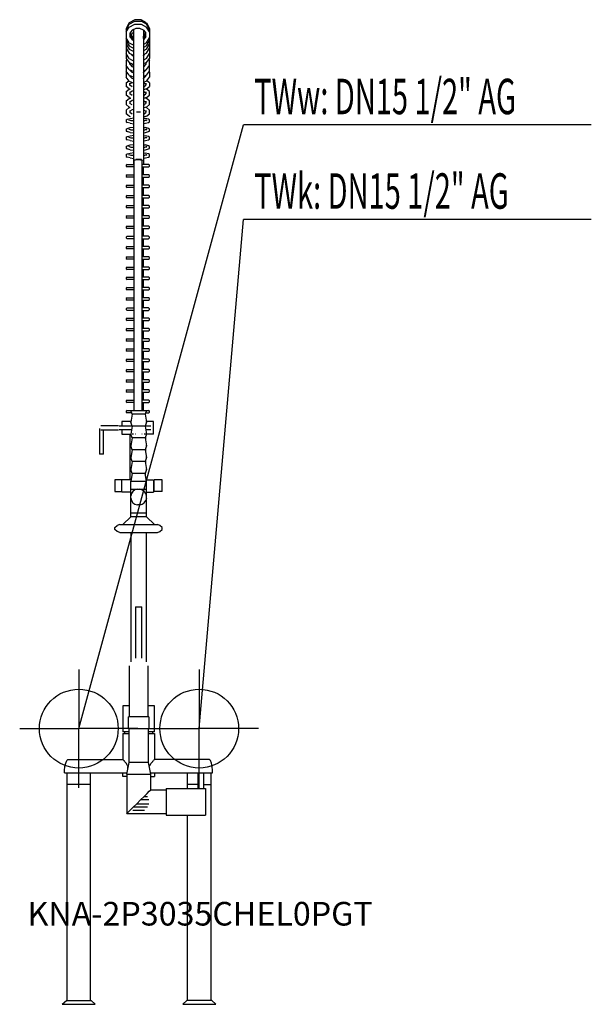
# Model space of a CAD drawing. Units: millimetres. Extents: x 0 to 726, y 0 to 1250.
import ezdxf

# ---------------------------------------------------------------- set-up
doc = ezdxf.new("R2010")
doc.units = ezdxf.units.MM
doc.header["$MEASUREMENT"] = 0
doc.linetypes.add('AUSGEZOGEN', pattern=[0, 0])
doc.layers.get('0').update_dxf_attribs({"color": 1, "linetype": 'AUSGEZOGEN', "true_color": 0xff0000})
doc.layers.add('200', color=7, linetype='AUSGEZOGEN')
for name, color, linetype, true_color in [('410', 4, 'AUSGEZOGEN', 0x00ffff), ('550', 2, 'AUSGEZOGEN', 0xffff00), ('WARMWASSER', 4, 'AUSGEZOGEN', 0x00ffff)]:
    doc.layers.add(name, color=color, linetype=linetype, true_color=true_color)
doc.styles.get("Standard").update_dxf_attribs({"font": 'TXT.SHX'})

# ---------------------------------------------------------------- blocks, each defined once
blk = doc.blocks.new('GER_BLOCK_00001')
at = {"layer": '200', "linetype": 'AUSGEZOGEN'}
for p, q in [((145.98, 1250), (139.02, 1245.98)), ((154.02, 1250), (145.98, 1250)), ((160.98, 1245.98), (154.02, 1250)), ((139.02, 1245.98), (135, 1239.02)), ((135, 1237.52), (139.02, 1244.22)), ((135, 1234.48), (139.02, 1240.5)), ((135, 1239.02), (135, 1200.7)), ((139.02, 1244.22), (145.98, 1248.31)), ((139.02, 1240.5), (145.98, 1244.18)), ((147.32, 1238.95), (142.68, 1236.81)), ((145, 1066), (145, 1237.88)), ((145.98, 1248.31), (154.02, 1248.31)), ((145.98, 1244.18), (154.02, 1244.18)), ((152.68, 1238.95), (147.32, 1238.95)), ((157.32, 1236.81), (152.68, 1238.95)), ((160.98, 1244.22), (154.02, 1248.31)), ((154.02, 1244.18), (160.98, 1240.5)), ((160.98, 1245.98), (165, 1239.02)), ((165, 1237.52), (160.98, 1244.22)), ((165, 1234.48), (160.98, 1240.5)), ((165, 1239.02), (165, 1200.7)), ((139.02, 1220.72), (135, 1226.96)), ((142.68, 1236.81), (140, 1232.7)), ((140, 1232.7), (140, 1227.94)), ((140, 1232.32), (142.68, 1227.68)), ((140, 1230.89), (142.68, 1226.45)), ((140, 1228.49), (142.68, 1224.42)), ((142.68, 1232.81), (141.11, 1230.4)), ((142.33, 1228.28), (142.68, 1228.81)), ((145, 1233.88), (142.68, 1232.81)), ((142.68, 1228.81), (145, 1229.88)), ((142.68, 1227.68), (145, 1226.34)), ((142.68, 1226.45), (145, 1225.14)), ((157, 1236.96), (157, 1066)), ((157.32, 1232.81), (157, 1232.96)), ((157.32, 1228.81), (157, 1228.96)), ((157, 1227.5), (157.32, 1227.68)), ((157, 1226.27), (157.32, 1226.45)), ((157.32, 1236.81), (160, 1232.7)), ((157.32, 1232.81), (158.89, 1230.4)), ((157.32, 1227.68), (160, 1232.32)), ((157.32, 1226.45), (160, 1230.89)), ((157.32, 1228.81), (157.67, 1228.28)), ((160, 1228.49), (157.32, 1224.42)), ((160, 1227.94), (160, 1232.7)), ((160.98, 1220.72), (165, 1226.96)), ((163.43, 1236.84), (163.54, 1236.87)), ((165, 1237.37), (163.54, 1236.87)), ((135, 1222.96), (139.02, 1216.72)), ((135, 1218.96), (139.02, 1212.72)), ((135, 1213.9), (139.02, 1207.66)), ((139.02, 1220.72), (145, 1217.52)), ((139.02, 1216.72), (145, 1213.52)), ((139.02, 1212.72), (145, 1209.52)), ((145, 1223.3), (142.68, 1224.42)), ((157, 1224.27), (157.32, 1224.42)), ((160.98, 1220.72), (157, 1218.59)), ((160.98, 1216.72), (157, 1214.59)), ((160.98, 1212.72), (157, 1210.59)), ((160.98, 1216.72), (165, 1222.96)), ((160.98, 1212.72), (165, 1218.96)), ((160.98, 1207.66), (165, 1213.9)), ((139.02, 1200.72), (135, 1206.96)), ((135, 1200.7), (139.02, 1195.82)), ((139.02, 1207.66), (145, 1204.46)), ((139.02, 1200.72), (145, 1197.52)), ((141.38, 1206.4), (142.68, 1204.42)), ((143.98, 1205.01), (142.66, 1204.45)), ((145, 1203.3), (142.68, 1204.42)), ((160.98, 1207.66), (157, 1205.53)), ((157.34, 1204.45), (157, 1204.59)), ((157, 1204.27), (157.32, 1204.42)), ((160.98, 1200.72), (157, 1198.59)), ((158.62, 1206.4), (157.32, 1204.42)), ((160.98, 1200.72), (165, 1206.96)), ((160.98, 1195.82), (165, 1200.7)), ((136.05, 1199.43), (135, 1198.21)), ((135, 1198.21), (135, 1191.85)), ((139.02, 1186.97), (135, 1191.85)), ((135, 1190.86), (135.42, 1191.35)), ((135, 1190.86), (135, 1184.5)), ((139.02, 1195.82), (145, 1193.27)), ((140, 1193.47), (140, 1195.4)), ((140, 1193.47), (142.68, 1190.2)), ((142.68, 1192.3), (141.82, 1191.25)), ((145, 1193.09), (142.68, 1192.3)), ((145, 1189.39), (142.68, 1190.2)), ((145, 1190.44), (143.64, 1189.86)), ((160.98, 1195.82), (157, 1194.12)), ((157.32, 1192.3), (157, 1192.41)), ((157.32, 1190.2), (157, 1190.09)), ((160, 1193.47), (157.32, 1190.2)), ((157.32, 1192.3), (158.18, 1191.25)), ((160, 1195.4), (160, 1193.47)), ((160.98, 1186.97), (165, 1191.85)), ((163.95, 1199.43), (165, 1198.21)), ((164.58, 1191.35), (165, 1190.86)), ((165, 1191.85), (165, 1198.21)), ((165, 1184.5), (165, 1190.86)), ((139.02, 1179.62), (135, 1184.5)), ((135, 1183.21), (135.54, 1183.84)), ((135, 1183.21), (135, 1176.85)), ((139.02, 1171.97), (135, 1176.85)), ((139.02, 1186.97), (145, 1184.42)), ((139.02, 1179.62), (145, 1177.07)), ((140, 1186.12), (140, 1186.55)), ((140, 1186.12), (142.68, 1182.85)), ((140, 1179.2), (140, 1178.47)), ((140, 1178.47), (142.68, 1175.2)), ((141.94, 1183.75), (142.68, 1184.65)), ((142.68, 1184.65), (143.67, 1184.99)), ((145, 1182.04), (142.68, 1182.85)), ((145, 1174.39), (142.68, 1175.2)), ((157, 1185.27), (160.98, 1186.97)), ((157.32, 1184.65), (157, 1184.76)), ((157, 1182.74), (157.32, 1182.85)), ((160.98, 1179.62), (157, 1177.92)), ((157, 1175.09), (157.32, 1175.2)), ((160, 1186.12), (157.32, 1182.85)), ((157.32, 1184.65), (158.06, 1183.75)), ((160, 1178.47), (157.32, 1175.2)), ((160, 1186.55), (160, 1186.12)), ((160, 1178.47), (160, 1179.2)), ((160.98, 1179.62), (165, 1184.5)), ((160.98, 1171.97), (165, 1176.85)), ((164.46, 1183.84), (165, 1183.21)), ((165, 1183.21), (165, 1176.85)), ((135, 1169.84), (138.51, 1172.58)), ((135, 1169.84), (135, 1165.22)), ((139.02, 1162.08), (135, 1165.22)), ((139.02, 1171.97), (145, 1169.42)), ((142.68, 1170.37), (140, 1168.33)), ((140, 1166.72), (140, 1169.38)), ((142.66, 1164.72), (140, 1166.72)), ((142.68, 1170.37), (142.74, 1170.38)), ((145, 1174.66), (144.57, 1174.54)), ((160.98, 1171.97), (157, 1170.27)), ((157, 1164.64), (158.39, 1164.96)), ((157.32, 1170.37), (160, 1168.33)), ((157.34, 1164.72), (160, 1166.72)), ((160, 1169.38), (160, 1166.72)), ((160.98, 1162.08), (165, 1165.22)), ((165, 1169.84), (161.49, 1172.58)), ((165, 1169.84), (165, 1165.22)), ((135, 1158.84), (139.02, 1161.98)), ((135, 1158.84), (135, 1154.22)), ((139.02, 1151.08), (135, 1154.22)), ((139.02, 1162.08), (140.09, 1161.78)), ((139.02, 1161.98), (139.2, 1162.03)), ((139.02, 1151.08), (140.09, 1150.78)), ((139.02, 1149.98), (140.09, 1150.28)), ((142.68, 1159.37), (140, 1157.33)), ((140, 1158.38), (140, 1155.72)), ((142.66, 1153.72), (140, 1155.72)), ((140.09, 1150.28), (141.07, 1150.55)), ((145, 1159.86), (142.68, 1159.37)), ((160.98, 1162.08), (157, 1161.06)), ((157, 1153.64), (158.39, 1153.96)), ((160.98, 1151.08), (157, 1150.06)), ((157.32, 1159.37), (160, 1157.33)), ((157.34, 1153.72), (160, 1155.72)), ((159.91, 1150.28), (158.93, 1150.55)), ((160.98, 1149.98), (159.91, 1150.28)), ((160, 1158.38), (160, 1155.72)), ((160.98, 1161.98), (160.8, 1162.03)), ((165, 1158.84), (160.98, 1161.98)), ((160.98, 1151.08), (165, 1154.22)), ((165, 1154.22), (165, 1158.84)), ((135, 1146.84), (139.02, 1149.98)), ((135, 1146.84), (135, 1142.22)), ((139.02, 1139.08), (135, 1142.22)), ((135, 1135.21), (139.02, 1138.35)), ((139.02, 1139.08), (140.09, 1138.78)), ((139.02, 1138.35), (140.09, 1138.65)), ((142.68, 1147.37), (140, 1145.33)), ((140, 1146.38), (140, 1143.72)), ((142.66, 1141.72), (140, 1143.72)), ((140.09, 1138.65), (140.38, 1138.73)), ((145, 1147.86), (142.68, 1147.37)), ((157, 1141.64), (158.39, 1141.96)), ((160.98, 1139.08), (157, 1138.06)), ((157.32, 1147.37), (160, 1145.33)), ((157.34, 1141.72), (160, 1143.72)), ((159.91, 1138.65), (159.62, 1138.73)), ((160.98, 1138.35), (159.91, 1138.65)), ((160, 1146.38), (160, 1143.72)), ((165, 1146.84), (160.98, 1149.98)), ((160.98, 1139.08), (165, 1142.22)), ((165, 1135.21), (160.98, 1138.35)), ((165, 1142.22), (165, 1146.84)), ((135, 1135.21), (135, 1130.59)), ((139.02, 1127.45), (135, 1130.59)), ((139.02, 1127.45), (140.09, 1127.15)), ((142.68, 1135.74), (140, 1133.7)), ((140, 1134.75), (140, 1132.09)), ((142.66, 1130.09), (140, 1132.09)), ((140.09, 1124.64), (145, 1125.22)), ((145, 1136.23), (142.68, 1135.74)), ((148.51, 1132.92), (153.49, 1132.92)), ((157, 1130.01), (158.39, 1130.33)), ((160.98, 1127.45), (157, 1126.43)), ((157.32, 1135.74), (160, 1133.7)), ((157.34, 1130.09), (160, 1132.09)), ((160, 1134.75), (160, 1132.09)), ((160.98, 1127.45), (165, 1130.59)), ((165, 1130.59), (165, 1135.21)), ((135, 1122.79), (136.46, 1123.55)), ((135, 1122.79), (135, 1120.31)), ((135, 1120.31), (136.46, 1119.55)), ((136.46, 1123.55), (140.09, 1124.64)), ((140.09, 1118.47), (136.46, 1119.55)), ((136.46, 1111.86), (140.09, 1112.95)), ((141.61, 1121.47), (138.54, 1122.56)), ((140, 1122.04), (140, 1122.7)), ((140.09, 1118.47), (145, 1117.86)), ((140.09, 1112.95), (145, 1113.53)), ((141.61, 1121.63), (141.39, 1121.55)), ((145, 1121.87), (141.61, 1121.63)), ((145, 1121.23), (141.61, 1121.47)), ((157, 1124.98), (159.91, 1124.64)), ((158.39, 1121.63), (157, 1121.73)), ((158.39, 1121.47), (157, 1121.37)), ((157, 1118.11), (159.91, 1118.47)), ((157, 1113.29), (159.91, 1112.95)), ((161.46, 1122.56), (158.39, 1121.47)), ((158.39, 1121.63), (158.61, 1121.55)), ((163.54, 1123.55), (159.91, 1124.64)), ((159.91, 1118.47), (163.54, 1119.55)), ((163.54, 1111.86), (159.91, 1112.95)), ((160, 1122.04), (160, 1122.7)), ((161.46, 1122.56), (160, 1121.57)), ((165, 1122.79), (163.54, 1123.55)), ((163.54, 1119.55), (165, 1120.31)), ((165, 1120.31), (165, 1122.79)), ((135, 1111.1), (136.46, 1111.86)), ((135, 1111.1), (135, 1108.62)), ((135, 1108.62), (136.46, 1107.86)), ((135, 1100.79), (136.46, 1101.55)), ((135, 1100.79), (135, 1098.31)), ((140.09, 1106.78), (136.46, 1107.86)), ((136.46, 1101.55), (140.09, 1102.64)), ((141.61, 1109.78), (138.54, 1110.87)), ((141.61, 1099.47), (138.54, 1100.56)), ((140, 1110.35), (140, 1111.01)), ((140, 1100.04), (140, 1100.7)), ((140.09, 1106.78), (145, 1106.17)), ((140.09, 1102.64), (145, 1103.22)), ((141.61, 1109.94), (141.39, 1109.86)), ((145, 1110.18), (141.61, 1109.94)), ((145, 1109.54), (141.61, 1109.78)), ((158.39, 1109.94), (157, 1110.04)), ((158.39, 1109.78), (157, 1109.68)), ((157, 1106.42), (159.91, 1106.78)), ((157, 1102.98), (159.91, 1102.64)), ((161.46, 1110.87), (158.39, 1109.78)), ((158.39, 1109.94), (158.61, 1109.86)), ((161.46, 1100.56), (158.39, 1099.47)), ((159.91, 1106.78), (163.54, 1107.86)), ((163.54, 1101.55), (159.91, 1102.64)), ((160, 1110.35), (160, 1111.01)), ((161.46, 1110.87), (160, 1109.88)), ((160, 1100.04), (160, 1100.7)), ((161.46, 1100.56), (160, 1099.57)), ((165, 1111.1), (163.54, 1111.86)), ((163.54, 1107.86), (165, 1108.62)), ((165, 1100.79), (163.54, 1101.55)), ((165, 1108.62), (165, 1111.1)), ((165, 1098.31), (165, 1100.79)), ((135, 1098.31), (136.46, 1097.55)), ((135, 1089.1), (136.46, 1089.86)), ((135, 1089.1), (135, 1086.62)), ((140.09, 1096.47), (136.46, 1097.55)), ((136.46, 1089.86), (140.09, 1090.95)), ((141.61, 1087.78), (138.54, 1088.87)), ((140, 1088.35), (140, 1089.01)), ((140.09, 1096.47), (145, 1095.86)), ((140.09, 1090.95), (145, 1091.53)), ((141.61, 1099.63), (141.39, 1099.55)), ((141.61, 1087.94), (141.39, 1087.86)), ((145, 1099.87), (141.61, 1099.63)), ((145, 1099.23), (141.61, 1099.47)), ((145, 1088.18), (141.61, 1087.94)), ((145, 1087.54), (141.61, 1087.78)), ((158.39, 1099.63), (157, 1099.73)), ((158.39, 1099.47), (157, 1099.37)), ((157, 1096.11), (159.91, 1096.47)), ((157, 1091.29), (159.91, 1090.95)), ((158.39, 1087.94), (157, 1088.04)), ((158.39, 1087.78), (157, 1087.68)), ((158.39, 1099.63), (158.61, 1099.55)), ((161.46, 1088.87), (158.39, 1087.78)), ((158.39, 1087.94), (158.61, 1087.86)), ((159.91, 1096.47), (163.54, 1097.55)), ((163.54, 1089.86), (159.91, 1090.95)), ((160, 1088.35), (160, 1089.01)), ((161.46, 1088.87), (160, 1087.88)), ((163.54, 1097.55), (165, 1098.31)), ((165, 1089.1), (163.54, 1089.86)), ((165, 1086.62), (165, 1089.1)), ((135, 1086.62), (136.46, 1085.86)), ((135, 1078.78), (136.46, 1079.54)), ((135, 1078.78), (135, 1076.3)), ((135, 1076.3), (136.46, 1075.54)), ((140.09, 1084.78), (136.46, 1085.86)), ((136.46, 1079.54), (140.09, 1080.63)), ((140.09, 1074.46), (136.46, 1075.54)), ((141.61, 1077.46), (138.54, 1078.55)), ((140, 1078.03), (140, 1078.69)), ((140.09, 1084.78), (145, 1084.17)), ((140.09, 1080.63), (145, 1081.21)), ((141.61, 1077.62), (141.39, 1077.54)), ((145, 1077.86), (141.61, 1077.62)), ((145, 1077.22), (141.61, 1077.46)), ((157, 1084.42), (159.91, 1084.78)), ((157, 1080.97), (159.91, 1080.63)), ((158.39, 1077.62), (157, 1077.72)), ((158.39, 1077.46), (157, 1077.36)), ((161.46, 1078.55), (158.39, 1077.46)), ((158.39, 1077.62), (158.61, 1077.54)), ((159.91, 1084.78), (163.54, 1085.86)), ((163.54, 1079.54), (159.91, 1080.63)), ((159.91, 1074.46), (163.54, 1075.54)), ((160, 1078.03), (160, 1078.69)), ((161.46, 1078.55), (160, 1077.56)), ((163.54, 1085.86), (165, 1086.62)), ((165, 1078.78), (163.54, 1079.54)), ((163.54, 1075.54), (165, 1076.3)), ((165, 1076.3), (165, 1078.78)), ((136.46, 1066), (135, 1065.12)), ((135, 1065.12), (135, 1063.88)), ((135, 1063.88), (136.46, 1063)), ((136.46, 1066), (145.38, 1066)), ((145.38, 1063), (136.46, 1063)), ((140.09, 1074.46), (145, 1073.85)), ((145, 1071.48), (145.48, 1071.41)), ((145, 1063), (145, 1053)), ((145.86, 1071.59), (145.38, 1071.36)), ((145.38, 754), (145.38, 1071.36)), ((146.81, 1071.78), (145.86, 1071.59)), ((148.09, 1071.93), (146.81, 1071.78)), ((154.73, 1072.51), (147.27, 1072.51)), ((149.6, 1072), (148.09, 1071.93)), ((151.16, 1072), (149.6, 1072)), ((152.67, 1071.93), (151.16, 1072)), ((153.96, 1071.78), (152.67, 1071.93)), ((154.9, 1071.59), (153.96, 1071.78)), ((155.38, 1071.36), (154.9, 1071.59)), ((157, 1071.48), (155.38, 1071.24)), ((155.38, 754), (155.38, 1071.36)), ((163.54, 1066), (155.38, 1066)), ((155.38, 1063), (163.54, 1063)), ((157, 1074.1), (159.91, 1074.46)), ((157, 1053), (157, 1063)), ((165, 1065.12), (163.54, 1066)), ((163.54, 1063), (165, 1063.88)), ((165, 1063.88), (165, 1065.12)), ((136.46, 1053), (135, 1052.12)), ((135, 1052.12), (135, 1050.88)), ((135, 1050.88), (136.46, 1050)), ((136.46, 1053), (145.38, 1053)), ((145.38, 1050), (136.46, 1050)), ((145, 1050), (145, 1040)), ((163.54, 1053), (155.38, 1053)), ((155.38, 1050), (163.54, 1050)), ((157, 1040), (157, 1050)), ((165, 1052.12), (163.54, 1053)), ((163.54, 1050), (165, 1050.88)), ((165, 1050.88), (165, 1052.12)), ((136.46, 1040), (135, 1039.12)), ((135, 1039.12), (135, 1037.88)), ((135, 1037.88), (136.46, 1037)), ((136.46, 1040), (145.38, 1040)), ((163.54, 1040), (155.38, 1040)), ((165, 1039.12), (163.54, 1040)), ((163.54, 1037), (165, 1037.88)), ((165, 1037.88), (165, 1039.12)), ((136.46, 1027), (135, 1026.12)), ((135, 1026.12), (135, 1024.88)), ((145.38, 1037), (136.46, 1037)), ((136.46, 1027), (145.38, 1027)), ((145, 1037), (145, 1027)), ((155.38, 1037), (163.54, 1037)), ((163.54, 1027), (155.38, 1027)), ((157, 1027), (157, 1037)), ((165, 1026.12), (163.54, 1027)), ((165, 1024.88), (165, 1026.12)), ((135, 1024.88), (136.46, 1024)), ((136.46, 1014), (135, 1013.12)), ((135, 1013.12), (135, 1011.88)), ((145.38, 1024), (136.46, 1024)), ((136.46, 1014), (145.38, 1014)), ((145, 1024), (145, 1014)), ((155.38, 1024), (163.54, 1024)), ((163.54, 1014), (155.38, 1014)), ((157, 1014), (157, 1024)), ((163.54, 1024), (165, 1024.88)), ((165, 1013.12), (163.54, 1014)), ((165, 1011.88), (165, 1013.12)), ((135, 1011.88), (136.46, 1011)), ((136.46, 1001), (135, 1000.12)), ((135, 1000.12), (135, 998.88)), ((145.38, 1011), (136.46, 1011)), ((136.46, 1001), (145.38, 1001)), ((145, 1011), (145, 1001)), ((155.38, 1011), (163.54, 1011)), ((163.54, 1001), (155.38, 1001)), ((157, 1001), (157, 1011)), ((163.54, 1011), (165, 1011.88)), ((165, 1000.12), (163.54, 1001)), ((165, 998.88), (165, 1000.12)), ((135, 998.88), (136.46, 998)), ((136.46, 988), (135, 987.12)), ((145.38, 998), (136.46, 998)), ((136.46, 988), (145.38, 988)), ((145, 998), (145, 988)), ((155.38, 998), (163.54, 998)), ((163.54, 988), (155.38, 988)), ((157, 988), (157, 998)), ((163.54, 998), (165, 998.88)), ((165, 987.12), (163.54, 988)), ((135, 987.12), (135, 985.88)), ((135, 985.88), (136.46, 985)), ((136.46, 975), (135, 974.12)), ((145.38, 985), (136.46, 985)), ((136.46, 975), (145.38, 975)), ((145, 985), (145, 975)), ((155.38, 985), (163.54, 985)), ((163.54, 975), (155.38, 975)), ((157, 975), (157, 985)), ((163.54, 985), (165, 985.88)), ((165, 974.12), (163.54, 975)), ((165, 985.88), (165, 987.12)), ((135, 974.12), (135, 972.88)), ((135, 972.88), (136.46, 972)), ((145.38, 972), (136.46, 972)), ((145, 972), (145, 962)), ((155.38, 972), (163.54, 972)), ((157, 962), (157, 972)), ((163.54, 972), (165, 972.88)), ((165, 972.88), (165, 974.12)), ((136.46, 962), (135, 961.12)), ((135, 961.12), (135, 959.88)), ((135, 959.88), (136.46, 959)), ((136.46, 962), (145.38, 962)), ((145.38, 959), (136.46, 959)), ((145, 959), (145, 949)), ((163.54, 962), (155.38, 962)), ((155.38, 959), (163.54, 959)), ((157, 949), (157, 959)), ((165, 961.12), (163.54, 962)), ((163.54, 959), (165, 959.88)), ((165, 959.88), (165, 961.12)), ((136.46, 949), (135, 948.12)), ((135, 948.12), (135, 946.88)), ((135, 946.88), (136.46, 946)), ((136.46, 949), (145.38, 949)), ((145.38, 946), (136.46, 946)), ((145, 946), (145, 936)), ((163.54, 949), (155.38, 949)), ((155.38, 946), (163.54, 946)), ((157, 936), (157, 946)), ((165, 948.12), (163.54, 949)), ((163.54, 946), (165, 946.88)), ((165, 946.88), (165, 948.12)), ((136.46, 936), (135, 935.12)), ((135, 935.12), (135, 933.88)), ((135, 933.88), (136.46, 933)), ((136.46, 936), (145.38, 936)), ((145.38, 933), (136.46, 933)), ((145, 933), (145, 923)), ((163.54, 936), (155.38, 936)), ((155.38, 933), (163.54, 933)), ((157, 923), (157, 933)), ((165, 935.12), (163.54, 936)), ((163.54, 933), (165, 933.88)), ((165, 933.88), (165, 935.12)), ((136.46, 923), (135, 922.12)), ((135, 922.12), (135, 920.88)), ((135, 920.88), (136.46, 920)), ((136.46, 923), (145.38, 923)), ((145.38, 920), (136.46, 920)), ((145, 920), (145, 910)), ((163.54, 923), (155.38, 923)), ((155.38, 920), (163.54, 920)), ((157, 910), (157, 920)), ((165, 922.12), (163.54, 923)), ((163.54, 920), (165, 920.88)), ((165, 920.88), (165, 922.12)), ((136.46, 910), (135, 909.12)), ((135, 909.12), (135, 907.88)), ((135, 907.88), (136.46, 907)), ((136.46, 910), (145.38, 910)), ((145.38, 907), (136.46, 907)), ((145, 907), (145, 897)), ((163.54, 910), (155.38, 910)), ((155.38, 907), (163.54, 907)), ((157, 897), (157, 907)), ((165, 909.12), (163.54, 910)), ((163.54, 907), (165, 907.88)), ((165, 907.88), (165, 909.12)), ((136.46, 897), (135, 896.12)), ((135, 896.12), (135, 894.88)), ((135, 894.88), (136.46, 894)), ((136.46, 897), (145.38, 897)), ((145.38, 894), (136.46, 894)), ((145, 894), (145, 884)), ((163.54, 897), (155.38, 897)), ((155.38, 894), (163.54, 894)), ((157, 884), (157, 894)), ((165, 896.12), (163.54, 897)), ((163.54, 894), (165, 894.88)), ((165, 894.88), (165, 896.12)), ((136.46, 884), (135, 883.12)), ((135, 883.12), (135, 881.88)), ((135, 881.88), (136.46, 881)), ((136.46, 884), (145.38, 884)), ((145.38, 881), (136.46, 881)), ((145, 881), (145, 871)), ((163.54, 884), (155.38, 884)), ((155.38, 881), (163.54, 881)), ((157, 871), (157, 881)), ((165, 883.12), (163.54, 884)), ((163.54, 881), (165, 881.88)), ((165, 881.88), (165, 883.12)), ((136.46, 871), (135, 870.12)), ((135, 870.12), (135, 868.88)), ((135, 868.88), (136.46, 868)), ((136.46, 871), (145.38, 871)), ((145.38, 868), (136.46, 868)), ((145, 868), (145, 858)), ((163.54, 871), (155.38, 871)), ((155.38, 868), (163.54, 868)), ((157, 858), (157, 868)), ((165, 870.12), (163.54, 871)), ((163.54, 868), (165, 868.88)), ((165, 868.88), (165, 870.12)), ((136.46, 858), (135, 857.12)), ((135, 857.12), (135, 855.88)), ((135, 855.88), (136.46, 855)), ((136.46, 858), (145.38, 858)), ((145.38, 855), (136.46, 855)), ((145, 855), (145, 845)), ((163.54, 858), (155.38, 858)), ((155.38, 855), (163.54, 855)), ((157, 845), (157, 855)), ((165, 857.12), (163.54, 858)), ((163.54, 855), (165, 855.88)), ((165, 855.88), (165, 857.12)), ((136.46, 845), (135, 844.12)), ((135, 844.12), (135, 842.88)), ((135, 842.88), (136.46, 842)), ((136.46, 845), (145.38, 845)), ((145.38, 842), (136.46, 842)), ((145, 842), (145, 832)), ((163.54, 845), (155.38, 845)), ((155.38, 842), (163.54, 842)), ((157, 832), (157, 842)), ((165, 844.12), (163.54, 845)), ((163.54, 842), (165, 842.88)), ((165, 842.88), (165, 844.12)), ((136.46, 832), (135, 831.12)), ((135, 831.12), (135, 829.88)), ((135, 829.88), (136.46, 829)), ((136.46, 832), (145.38, 832)), ((145.38, 829), (136.46, 829)), ((145, 829), (145, 819)), ((163.54, 832), (155.38, 832)), ((155.38, 829), (163.54, 829)), ((157, 819), (157, 829)), ((165, 831.12), (163.54, 832)), ((163.54, 829), (165, 829.88)), ((165, 829.88), (165, 831.12)), ((136.46, 819), (135, 818.12)), ((135, 818.12), (135, 816.88)), ((135, 816.88), (136.46, 816)), ((136.46, 819), (145.38, 819)), ((145.38, 816), (136.46, 816)), ((145, 816), (145, 806)), ((163.54, 819), (155.38, 819)), ((155.38, 816), (163.54, 816)), ((157, 806), (157, 816)), ((165, 818.12), (163.54, 819)), ((163.54, 816), (165, 816.88)), ((165, 816.88), (165, 818.12)), ((136.46, 806), (135, 805.12)), ((135, 805.12), (135, 803.88)), ((135, 803.88), (136.46, 803)), ((136.46, 806), (145.38, 806)), ((145.38, 803), (136.46, 803)), ((145, 803), (145, 793)), ((163.54, 806), (155.38, 806)), ((155.38, 803), (163.54, 803)), ((157, 793), (157, 803)), ((165, 805.12), (163.54, 806)), ((163.54, 803), (165, 803.88)), ((165, 803.88), (165, 805.12)), ((136.46, 793), (135, 792.12)), ((135, 792.12), (135, 790.88)), ((135, 790.88), (136.46, 790)), ((136.46, 793), (145.38, 793)), ((145.38, 790), (136.46, 790)), ((145, 790), (145, 780)), ((163.54, 793), (155.38, 793)), ((155.38, 790), (163.54, 790)), ((157, 780), (157, 790)), ((165, 792.12), (163.54, 793)), ((163.54, 790), (165, 790.88)), ((165, 790.88), (165, 792.12)), ((136.46, 780), (135, 779.12)), ((135, 779.12), (135, 777.88)), ((135, 777.88), (136.46, 777)), ((136.46, 780), (145.38, 780)), ((145.38, 777), (136.46, 777)), ((145, 777), (145, 767)), ((163.54, 780), (155.38, 780)), ((155.38, 777), (163.54, 777)), ((157, 767), (157, 777)), ((165, 779.12), (163.54, 780)), ((163.54, 777), (165, 777.88)), ((165, 777.88), (165, 779.12)), ((136.46, 767), (135, 766.12)), ((135, 766.12), (135, 764.88)), ((135, 764.88), (136.46, 764)), ((136.46, 767), (145.38, 767)), ((145.38, 764), (136.46, 764)), ((145, 764), (145, 754)), ((163.54, 767), (155.38, 767)), ((155.38, 764), (163.54, 764)), ((157, 754), (157, 764)), ((165, 766.12), (163.54, 767)), ((163.54, 764), (165, 764.88)), ((165, 764.88), (165, 766.12)), ((136.46, 754), (135, 753.12)), ((135, 753.12), (135, 751.88)), ((135, 751.88), (136.46, 751)), ((136.46, 754), (163.54, 754)), ((142, 751), (136.46, 751)), ((142.67, 749), (141, 754)), ((161, 754), (159.33, 749)), ((160, 751), (163.54, 751)), ((165, 753.12), (163.54, 754)), ((163.54, 751), (165, 751.88)), ((165, 751.88), (165, 753.12)), ((129.7, 740), (129.7, 734.5)), ((141.17, 740), (129.7, 740)), ((142.67, 749), (141, 739)), ((142.67, 734), (141, 739)), ((159.33, 749), (142.67, 749)), ((159.33, 749), (161, 739)), ((161, 739), (159.33, 734)), ((161, 739), (160.02, 739)), ((169.7, 740), (160.83, 740)), ((169.7, 724), (169.7, 740)), ((101.2, 730.99), (101.2, 698.5)), ((125.5, 734.5), (103, 734.5)), ((103, 729.5), (125.5, 729.5)), ((106.2, 698.5), (106.2, 729.5)), ((126.1, 734.5), (142.5, 734.5)), ((141.92, 729.5), (126.1, 729.5)), ((129.7, 729.5), (129.7, 724)), ((142.67, 734), (141, 724)), ((159.33, 734), (142.67, 734)), ((159.33, 734), (161, 724)), ((159.5, 734.5), (166.4, 734.5)), ((166.4, 729.5), (160.08, 729.5)), ((129.7, 724), (141, 724)), ((139.7, 724), (139.7, 666)), ((142.67, 719), (141, 724)), ((142.67, 719), (141, 709)), ((159.33, 719), (142.67, 719)), ((144.7, 724), (142.7, 724)), ((147, 724), (146.7, 724)), ((155.6, 724), (155, 724)), ((169.7, 724), (158.16, 724)), ((161, 724), (159.33, 719)), ((159.33, 719), (161, 709)), ((159.7, 720.11), (159.7, 716.78)), ((142.67, 704), (141, 709)), ((142.67, 704), (141, 694)), ((159.33, 704), (142.67, 704)), ((161, 709), (159.33, 704)), ((159.33, 704), (161, 694)), ((159.7, 705.11), (159.7, 701.78)), ((161, 709), (160.02, 709)), ((106.2, 698.5), (101.2, 698.5)), ((142.67, 689), (141, 694)), ((142.67, 689), (141, 679)), ((159.33, 689), (142.67, 689)), ((161, 694), (159.33, 689)), ((159.33, 689), (161, 679)), ((159.7, 690.11), (159.7, 686.78)), ((161, 694), (160.02, 694)), ((142.67, 674), (141, 679)), ((161, 679), (159.33, 674)), ((159.7, 671.78), (159.7, 675.11)), ((161, 679), (160.02, 679)), ((120.7, 666), (120.7, 651)), ((141.33, 666), (120.7, 666)), ((129.7, 650), (129.7, 666)), ((142.67, 674), (141, 664)), ((141, 619), (141, 664)), ((141, 664), (161, 664)), ((159.33, 674), (142.67, 674)), ((161, 664), (159.33, 674)), ((160.67, 666), (169.7, 666)), ((161, 619), (161, 664)), ((169.7, 666), (169.7, 650)), ((180.7, 666), (170.7, 666)), ((170.7, 651), (170.7, 666)), ((180.7, 651), (180.7, 666)), ((120.7, 651), (129.7, 651)), ((141, 650), (129.7, 650)), ((141, 654), (161, 654)), ((143.84, 651.16), (141.98, 648.6)), ((146.4, 653.02), (143.84, 651.16)), ((147.84, 653.49), (146.4, 653.02)), ((149.42, 654), (147.84, 653.49)), ((154.16, 653.49), (152.58, 654)), ((154.16, 653.49), (155.6, 653.02)), ((158.16, 651.16), (155.6, 653.02)), ((160.02, 648.6), (158.16, 651.16)), ((161, 650), (169.7, 650)), ((180.7, 651), (169.7, 651)), ((141.98, 648.6), (141, 645.58)), ((141, 642.42), (141.98, 639.4)), ((141.98, 639.4), (143.84, 636.84)), ((158.16, 636.84), (160.02, 639.4)), ((161, 645.58), (160.02, 648.6)), ((161, 642.42), (160.02, 639.4)), ((143.84, 636.84), (146.4, 634.98)), ((146.4, 634.98), (147.84, 634.51)), ((147.84, 634.51), (149.42, 634)), ((152.58, 634), (149.42, 634)), ((152.58, 634), (154.16, 634.51)), ((154.16, 634.51), (155.6, 634.98)), ((155.6, 634.98), (158.16, 636.84)), ((141, 619), (131, 609)), ((141, 624), (161, 624)), ((161, 619), (141, 619)), ((171, 609), (161, 619)), ((121, 605.33), (123.93, 607.83)), ((121, 602.68), (121, 605.33)), ((123.93, 600.17), (121, 602.68)), ((126.99, 609), (123.93, 607.83)), ((126.99, 599), (123.93, 600.17)), ((126.99, 609), (175.01, 609)), ((178.07, 607.83), (175.01, 609)), ((175.01, 599), (178.07, 600.17)), ((181, 605.33), (178.07, 607.83)), ((178.07, 600.17), (181, 602.68)), ((181, 602.68), (181, 605.33)), ((126.99, 599), (175.01, 599)), ((141, 599), (141, 434.75)), ((161, 434.75), (161, 599)), ((147, 504.5), (155, 504.5)), ((147, 504.5), (147, 439.41)), ((155, 439.41), (155, 504.5)), ((139, 429.91), (139, 365)), ((163, 365), (163, 429.91)), ((131, 379), (131, 346)), ((139, 379), (131, 379)), ((171, 379), (163, 379)), ((171, 346), (171, 379)), ((138, 350), (138, 365)), ((164, 365), (138, 365)), ((164, 365), (164, 350)), ((138, 350), (164, 350)), ((139, 307), (139, 350)), ((163, 350), (163, 307)), ((139, 346), (131, 346)), ((131, 344), (131, 310.84)), ((131, 344), (139, 344)), ((133, 346), (133, 344)), ((171, 346), (163, 346)), ((163, 344), (171, 344)), ((169, 344), (169, 346)), ((171, 344), (171, 310.84)), ((57, 296.69), (57.49, 301.81)), ((57.49, 301.81), (58.42, 306.17)), ((58.42, 306.17), (59.7, 309.33)), ((59.7, 309.33), (61.2, 311)), ((61.2, 311), (131, 311)), ((131, 310.84), (131.73, 310.11)), ((131.73, 310.11), (132.5, 309.33)), ((132.95, 308.34), (132.5, 309.33)), ((132.95, 308.34), (135.12, 306.17)), ((136.68, 303.2), (135.12, 306.17)), ((136, 292), (139, 307)), ((136.68, 303.2), (137.16, 302.72)), ((137.98, 301.9), (137.16, 302.72)), ((137.16, 297.8), (137.16, 301.81)), ((163, 307), (139, 307)), ((163, 307), (166, 292)), ((164.84, 302.72), (164.02, 301.9)), ((165.32, 303.2), (164.84, 302.72)), ((165.32, 303.2), (166.88, 306.17)), ((165.32, 302.43), (165.32, 302.38)), ((169.05, 308.34), (166.88, 306.17)), ((169.05, 308.34), (169.5, 309.33)), ((170.27, 310.11), (169.5, 309.33)), ((171, 310.84), (170.27, 310.11)), ((240.8, 311), (171, 311)), ((242.3, 309.33), (240.8, 311)), ((243.58, 306.17), (242.3, 309.33)), ((244.51, 301.81), (243.58, 306.17)), ((245, 296.69), (244.51, 301.81)), ((57, 294), (57, 296.69)), ((57, 294), (136.4, 294)), ((60, 294), (60, 5)), ((90, 5), (90, 294)), ((131, 289), (131, 294)), ((136, 289), (131, 289)), ((136, 292), (136, 242)), ((136, 292), (166, 292)), ((165.6, 294), (245, 294)), ((166, 292), (166, 272)), ((166, 289), (171, 289)), ((171, 294), (171, 289)), ((213, 274), (213, 294)), ((226, 294), (226, 274)), ((234, 274), (234, 294)), ((243, 5), (243, 294)), ((245, 294), (245, 296.69)), ((90, 279), (60, 279)), ((226, 279), (213, 279)), ((234, 279), (243, 279)), ((153.39, 259.39), (157.89, 263.89)), ((157.89, 263.89), (161.74, 267.74)), ((157.89, 263.89), (162.07, 263.89)), ((161.74, 267.74), (164.54, 270.54)), ((164.54, 270.54), (166, 272)), ((186, 272), (166, 272)), ((186, 274), (186, 240)), ((186, 274), (236, 274)), ((236, 274), (236, 240)), ((144.11, 250.11), (140.26, 246.26)), ((148.61, 254.61), (144.11, 250.11)), ((162.07, 250.11), (144.11, 250.11)), ((153.39, 259.39), (148.61, 254.61)), ((148.61, 254.61), (163.9, 254.61)), ((163.9, 259.39), (153.39, 259.39)), ((136, 242), (137.46, 243.46)), ((186, 242), (136, 242)), ((140.26, 246.26), (137.46, 243.46)), ((143.66, 246.26), (158.34, 246.26)), ((186, 240), (236, 240)), ((213, 5), (213, 240)), ((54, 0), (59.25, 5)), ((54, 0), (96, 0)), ((59.25, 5), (90.75, 5)), ((96, 0), (90.75, 5)), ((212.25, 5), (207, 0)), ((207, 0), (249, 0)), ((243.75, 5), (212.25, 5)), ((249, 0), (243.75, 5))]:
    blk.add_line(p, q, dxfattribs=at)
blk.add_attdef('', (0, 0), '', height=1)
blk = doc.blocks.new('INST_BLOCK_00001')
at = {"layer": '410', "linetype": 'AUSGEZOGEN'}
for p in [(228, 425), (153, 350), (303, 350), (228, 275)]:
    blk.add_line(p, (228, 350), dxfattribs=at)
blk.add_circle((228, 350), 50, dxfattribs=at)
blk.add_attdef('', (0, 0), '', height=1)
blk = doc.blocks.new('INST_BLOCK_00002')
at = {"layer": 'WARMWASSER', "linetype": 'AUSGEZOGEN'}
for p in [(75, 425), (0, 350), (150, 350), (75, 275)]:
    blk.add_line(p, (75, 350), dxfattribs=at)
blk.add_circle((75, 350), 50, dxfattribs=at)
blk.add_attdef('', (0, 0), '', height=1)

msp = doc.modelspace()

# ---------------------------------------------------------------- linework, layer by layer
at = {"layer": '410', "linetype": 'AUSGEZOGEN'}
for p in [(228, 350), (725.75, 996.5)]:
    msp.add_line(p, (284.25, 996.5), dxfattribs=at)
at = {"layer": 'WARMWASSER', "linetype": 'AUSGEZOGEN'}
for p in [(75, 350), (725.75, 1116.5)]:
    msp.add_line(p, (284.25, 1116.5), dxfattribs=at)

# ---------------------------------------------------------------- block references
at = {"layer": '200'}
msp.add_blockref('GER_BLOCK_00001', (0, 0), dxfattribs=at)
at = {"layer": '410'}
msp.add_blockref('INST_BLOCK_00001', (0, 0), dxfattribs=at)
at = {"layer": 'WARMWASSER'}
msp.add_blockref('INST_BLOCK_00002', (0, 0), dxfattribs=at)

# ---------------------------------------------------------------- texts
at = {"layer": '410', "width": 0.6}
msp.add_text('TWk: DN15 1/2" AG', height=45, dxfattribs=at).set_placement((297.75, 1010))
at = {"layer": '550', "flags": 1}
msp.add_attdef('KNA-2P3035CHEL0PGT', (10, 100), '', height=30, dxfattribs=at)
at = {"layer": 'WARMWASSER', "width": 0.6}
msp.add_text('TWw: DN15 1/2" AG', height=45, dxfattribs=at).set_placement((297.75, 1130))

doc.saveas('drawing.dxf')
